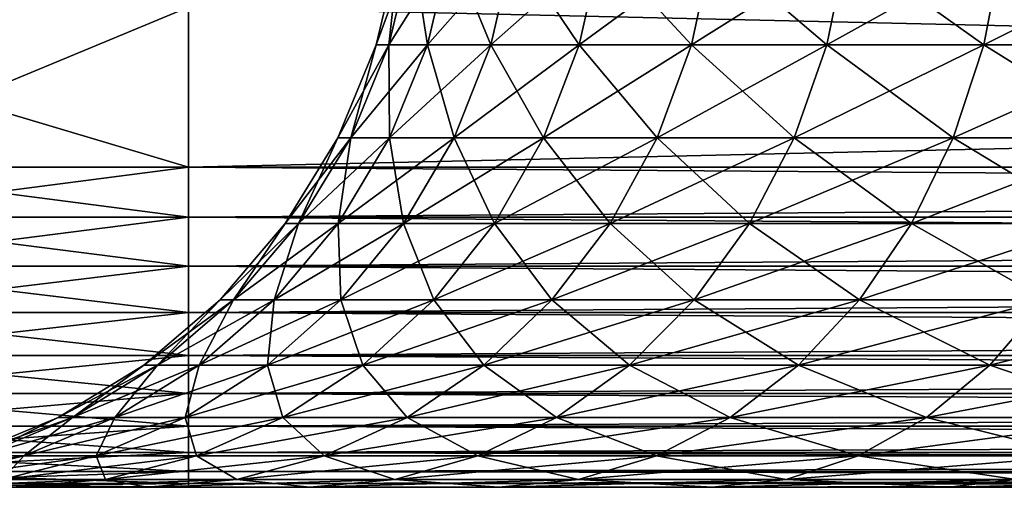
# Model space of a CAD drawing. Extents: x 0 to 500, y 0 to 1196.
# Drawn here: x 14 to 18, y 0 to 1 of the extents above; entities that cross this region are included whole.
import ezdxf

# ---------------------------------------------------------------- set-up
doc = ezdxf.new("R2010")
doc.units = 0
doc.header["$MEASUREMENT"] = 0

msp = doc.modelspace()

# ---------------------------------------------------------------- linework, layer by layer
for points in [[(15.659883, 1.687139, 45), (15.626773, 1.381963, 45.868561), (15.586615, 1.381963, 45)], [(15.659883, 1.687139, 45), (15.586615, 1.381963, 45), (15.699729, 1.687139, 44.138203)], [(15.699729, 1.687139, 44.138203), (15.586615, 1.381963, 45), (15.626773, 1.381963, 44.131443)], [(15.699729, 1.687139, 45.861801), (15.746891, 1.381963, 46.729706), (15.626773, 1.381963, 45.868561)], [(15.699729, 1.687139, 45.861801), (15.626773, 1.381963, 45.868561), (15.659883, 1.687139, 45)], [(15.699729, 1.687139, 44.138203), (15.626773, 1.381963, 44.131443), (15.818909, 1.687139, 43.28376)], [(15.746891, 1.381963, 43.270298), (15.818909, 1.687139, 43.28376), (15.626773, 1.381963, 44.131443)], [(15.818909, 1.687139, 46.716244), (15.746891, 1.381963, 46.729706), (15.699729, 1.687139, 45.861801)], [(16.016439, 1.687139, 42.443958), (15.818909, 1.687139, 43.28376), (15.746891, 1.381963, 43.270298)], [(15.945971, 1.381963, 47.576096), (15.746891, 1.381963, 46.729706), (15.818909, 1.687139, 46.716244)], [(15.746891, 1.381963, 43.270298), (15.945971, 1.381963, 42.423908), (16.016439, 1.687139, 42.443958)], [(15.945971, 1.381963, 47.576096), (15.818909, 1.687139, 46.716244), (16.016439, 1.687139, 47.556046)], [(16.222282, 1.381963, 48.400509), (15.945971, 1.381963, 47.576096), (16.016439, 1.687139, 47.556046)], [(15.945971, 1.381963, 42.423908), (16.222282, 1.381963, 41.599495), (16.290606, 1.687139, 41.625961)], [(16.016439, 1.687139, 42.443958), (15.945971, 1.381963, 42.423908), (16.290606, 1.687139, 41.625961)], [(16.016439, 1.687139, 47.556046), (16.290606, 1.687139, 48.374043), (16.222282, 1.381963, 48.400509)], [(16.290606, 1.687139, 41.625961), (16.222282, 1.381963, 41.599495), (16.639069, 1.687139, 40.83675)], [(16.222282, 1.381963, 41.599495), (16.573488, 1.381963, 40.804096), (16.639069, 1.687139, 40.83675)], [(16.222282, 1.381963, 48.400509), (16.290606, 1.687139, 48.374043), (16.573488, 1.381963, 49.195908)], [(16.290606, 1.687139, 48.374043), (16.639069, 1.687139, 49.163254), (16.573488, 1.381963, 49.195908)], [(16.639069, 1.687139, 40.83675), (16.573488, 1.381963, 40.804096), (17.058865, 1.687139, 40.083061)], [(16.573488, 1.381963, 49.195908), (16.639069, 1.687139, 49.163254), (16.996578, 1.381963, 49.955509)], [(16.996578, 1.381963, 40.044495), (17.058865, 1.687139, 40.083061), (16.573488, 1.381963, 40.804096)], [(17.058865, 1.687139, 49.916943), (16.996578, 1.381963, 49.955509), (16.639069, 1.687139, 49.163254)], [(17.546431, 1.687139, 39.371319), (16.996578, 1.381963, 40.044495), (17.487959, 1.381963, 39.327168)], [(17.487959, 1.381963, 50.672836), (16.996578, 1.381963, 49.955509), (17.058865, 1.687139, 49.916943)], [(17.546431, 1.687139, 39.371319), (17.058865, 1.687139, 40.083061), (16.996578, 1.381963, 40.044495)], [(17.546431, 1.687139, 50.628685), (17.487959, 1.381963, 50.672836), (17.058865, 1.687139, 49.916943)], [(18.043428, 1.381963, 51.341763), (17.487959, 1.381963, 50.672836), (17.546431, 1.687139, 50.628685)], [(17.487959, 1.381963, 39.327168), (18.043428, 1.381963, 38.658241), (18.097565, 1.687139, 38.707603)], [(17.487959, 1.381963, 39.327168), (18.097565, 1.687139, 38.707603), (17.546431, 1.687139, 39.371319)], [(17.546431, 1.687139, 50.628685), (18.097565, 1.687139, 51.2924), (18.043428, 1.381963, 51.341763)], [(15.000001, 1.50001, 30.000002), (15.000001, 0.999987, 30.000002), (13.320536, 1.50001, 30.094318)], [(13.320536, 1.50001, 30.094318), (15.000001, 0.999987, 30.000002), (13.793007, 0.999987, 30.048643)], [(13.793007, 0.999987, 59.951363), (15.000001, 1.50001, 60.000004), (13.320536, 1.50001, 59.905685)], [(15.000001, 0.999987, 60.000004), (15.000001, 1.50001, 60.000004), (13.793007, 0.999987, 59.951363)], [(15.000001, 0.999987, 30.000002), (15.000001, 1.50001, 30.000002), (37, 0.999987, 30.000002)], [(37, 0.999987, 30.000002), (15.000001, 1.50001, 30.000002), (37, 1.50001, 30.000002)], [(37, 0.999987, 60.000004), (37, 1.50001, 60.000004), (15.000001, 0.999987, 60.000004)], [(15.000001, 0.999987, 60.000004), (37, 1.50001, 60.000004), (15.000001, 1.50001, 60.000004)], [(15.586615, 1.381963, 45), (15.507192, 1.092017, 45.879639), (15.466511, 1.092017, 45)], [(15.586615, 1.381963, 45), (15.466511, 1.092017, 45), (15.626773, 1.381963, 44.131443)], [(15.507192, 1.092017, 44.120365), (15.626773, 1.381963, 44.131443), (15.466511, 1.092017, 45)], [(15.626773, 1.381963, 45.868561), (15.628844, 1.092017, 46.751774), (15.507192, 1.092017, 45.879639)], [(15.626773, 1.381963, 45.868561), (15.507192, 1.092017, 45.879639), (15.586615, 1.381963, 45)], [(15.746891, 1.381963, 43.270298), (15.626773, 1.381963, 44.131443), (15.507192, 1.092017, 44.120365)], [(15.507192, 1.092017, 44.120365), (15.628844, 1.092017, 43.24823), (15.746891, 1.381963, 43.270298)], [(15.746891, 1.381963, 46.729706), (15.628844, 1.092017, 46.751774), (15.626773, 1.381963, 45.868561)], [(15.628844, 1.092017, 43.24823), (15.830458, 1.092017, 42.391041), (15.945971, 1.381963, 42.423908)], [(15.830458, 1.092017, 47.608963), (15.628844, 1.092017, 46.751774), (15.746891, 1.381963, 46.729706)], [(15.746891, 1.381963, 43.270298), (15.628844, 1.092017, 43.24823), (15.945971, 1.381963, 42.423908)], [(15.830458, 1.092017, 47.608963), (15.746891, 1.381963, 46.729706), (15.945971, 1.381963, 47.576096)], [(16.110287, 1.092017, 48.443893), (15.830458, 1.092017, 47.608963), (15.945971, 1.381963, 47.576096)], [(15.945971, 1.381963, 42.423908), (15.830458, 1.092017, 42.391041), (16.222282, 1.381963, 41.599495)], [(15.830458, 1.092017, 42.391041), (16.110287, 1.092017, 41.55611), (16.222282, 1.381963, 41.599495)], [(16.222282, 1.381963, 48.400509), (16.110287, 1.092017, 48.443893), (15.945971, 1.381963, 47.576096)], [(16.465977, 1.092017, 49.249443), (16.110287, 1.092017, 48.443893), (16.222282, 1.381963, 48.400509)], [(16.222282, 1.381963, 41.599495), (16.110287, 1.092017, 41.55611), (16.573488, 1.381963, 40.804096)], [(16.465977, 1.092017, 40.750561), (16.573488, 1.381963, 40.804096), (16.110287, 1.092017, 41.55611)], [(16.222282, 1.381963, 48.400509), (16.573488, 1.381963, 49.195908), (16.465977, 1.092017, 49.249443)], [(16.996578, 1.381963, 40.044495), (16.465977, 1.092017, 40.750561), (16.894474, 1.092017, 39.98127)], [(16.465977, 1.092017, 49.249443), (16.573488, 1.381963, 49.195908), (16.894474, 1.092017, 50.018734)], [(16.996578, 1.381963, 40.044495), (16.573488, 1.381963, 40.804096), (16.465977, 1.092017, 40.750561)], [(16.573488, 1.381963, 49.195908), (16.996578, 1.381963, 49.955509), (16.894474, 1.092017, 50.018734)], [(17.487959, 1.381963, 39.327168), (16.996578, 1.381963, 40.044495), (16.894474, 1.092017, 39.98127)], [(17.487959, 1.381963, 39.327168), (16.894474, 1.092017, 39.98127), (17.392115, 1.092017, 39.254791)], [(16.894474, 1.092017, 50.018734), (16.996578, 1.381963, 49.955509), (17.392115, 1.092017, 50.745213)], [(17.487959, 1.381963, 50.672836), (17.392115, 1.092017, 50.745213), (16.996578, 1.381963, 49.955509)], [(17.954678, 1.092017, 51.422672), (17.392115, 1.092017, 50.745213), (17.487959, 1.381963, 50.672836)], [(17.392115, 1.092017, 39.254791), (17.954678, 1.092017, 38.577332), (18.043428, 1.381963, 38.658241)], [(17.392115, 1.092017, 39.254791), (18.043428, 1.381963, 38.658241), (17.487959, 1.381963, 39.327168)], [(18.043428, 1.381963, 51.341763), (17.954678, 1.092017, 51.422672), (17.487959, 1.381963, 50.672836)], [(15.507192, 1.092017, 44.120365), (15.466511, 1.092017, 45), (15.302539, 0.824422, 45)], [(15.302539, 0.824422, 45), (15.466511, 1.092017, 45), (15.343904, 0.824422, 45.894772)], [(15.302539, 0.824422, 45), (15.343904, 0.824422, 44.105232), (15.507192, 1.092017, 44.120365)], [(15.507192, 1.092017, 45.879639), (15.467659, 0.824422, 46.781906), (15.343904, 0.824422, 45.894772)], [(15.507192, 1.092017, 45.879639), (15.343904, 0.824422, 45.894772), (15.466511, 1.092017, 45)], [(15.343904, 0.824422, 44.105232), (15.467659, 0.824422, 43.218098), (15.628844, 1.092017, 43.24823)], [(15.507192, 1.092017, 44.120365), (15.343904, 0.824422, 44.105232), (15.628844, 1.092017, 43.24823)], [(15.628844, 1.092017, 46.751774), (15.467659, 0.824422, 46.781906), (15.507192, 1.092017, 45.879639)], [(15.628844, 1.092017, 43.24823), (15.467659, 0.824422, 43.218098), (15.830458, 1.092017, 42.391041)], [(15.467659, 0.824422, 43.218098), (15.672729, 0.824422, 42.346165), (15.830458, 1.092017, 42.391041)], [(15.672729, 0.824422, 47.653839), (15.467659, 0.824422, 46.781906), (15.628844, 1.092017, 46.751774)], [(15.672729, 0.824422, 47.653839), (15.628844, 1.092017, 46.751774), (15.830458, 1.092017, 47.608963)], [(15.957385, 0.824422, 48.503132), (15.672729, 0.824422, 47.653839), (15.830458, 1.092017, 47.608963)], [(15.830458, 1.092017, 42.391041), (15.672729, 0.824422, 42.346165), (16.110287, 1.092017, 41.55611)], [(15.957385, 0.824422, 41.496872), (16.110287, 1.092017, 41.55611), (15.672729, 0.824422, 42.346165)], [(16.110287, 1.092017, 48.443893), (15.957385, 0.824422, 48.503132), (15.830458, 1.092017, 47.608963)], [(16.465977, 1.092017, 40.750561), (15.957385, 0.824422, 41.496872), (16.319185, 0.824422, 40.677467)], [(16.319185, 0.824422, 49.322533), (15.957385, 0.824422, 48.503132), (16.110287, 1.092017, 48.443893)], [(16.465977, 1.092017, 40.750561), (16.110287, 1.092017, 41.55611), (15.957385, 0.824422, 41.496872)], [(16.465977, 1.092017, 49.249443), (16.319185, 0.824422, 49.322533), (16.110287, 1.092017, 48.443893)], [(16.894474, 1.092017, 39.98127), (16.465977, 1.092017, 40.750561), (16.319185, 0.824422, 40.677467)], [(16.894474, 1.092017, 39.98127), (16.319185, 0.824422, 40.677467), (16.755045, 0.824422, 39.894943)], [(16.755045, 0.824422, 50.105061), (16.319185, 0.824422, 49.322533), (16.465977, 1.092017, 49.249443)], [(16.465977, 1.092017, 49.249443), (16.894474, 1.092017, 50.018734), (16.755045, 0.824422, 50.105061)], [(17.392115, 1.092017, 39.254791), (16.894474, 1.092017, 39.98127), (16.755045, 0.824422, 39.894943)], [(17.392115, 1.092017, 39.254791), (16.755045, 0.824422, 39.894943), (17.261251, 0.824422, 39.155972)], [(16.755045, 0.824422, 50.105061), (16.894474, 1.092017, 50.018734), (17.261251, 0.824422, 50.844032)], [(16.894474, 1.092017, 50.018734), (17.392115, 1.092017, 50.745213), (17.261251, 0.824422, 50.844032)], [(17.261251, 0.824422, 50.844032), (17.392115, 1.092017, 50.745213), (17.833487, 0.824422, 51.533142)], [(17.261251, 0.824422, 39.155972), (17.833487, 0.824422, 38.466858), (17.954678, 1.092017, 38.577332)], [(17.261251, 0.824422, 39.155972), (17.954678, 1.092017, 38.577332), (17.392115, 1.092017, 39.254791)], [(17.954678, 1.092017, 51.422672), (17.833487, 0.824422, 51.533142), (17.392115, 1.092017, 50.745213)], [(15.000001, 0.999987, 60.000004), (13.793007, 0.999987, 59.951363), (13.79399, 0.843555, 59.939091)], [(15.000001, 0.999987, 30.000002), (15.000001, 0.843555, 30.012314), (13.793007, 0.999987, 30.048643)], [(13.793007, 0.999987, 30.048643), (15.000001, 0.843555, 30.012314), (13.79399, 0.843555, 30.060913)], [(13.79399, 0.843555, 59.939091), (15.000001, 0.843555, 59.98769), (15.000001, 0.999987, 60.000004)], [(15.000001, 0.843555, 59.98769), (37, 0.843555, 59.98769), (37, 0.999987, 60.000004)], [(15.000001, 0.843555, 59.98769), (37, 0.999987, 60.000004), (15.000001, 0.999987, 60.000004)], [(37, 0.843555, 30.012314), (15.000001, 0.843555, 30.012314), (15.000001, 0.999987, 30.000002)], [(37, 0.843555, 30.012314), (15.000001, 0.999987, 30.000002), (37, 0.999987, 30.000002)], [(15.000001, 0.843555, 30.012314), (15.000001, 0.690997, 30.048944), (13.79399, 0.843555, 30.060913)], [(13.79399, 0.843555, 30.060913), (15.000001, 0.690997, 30.048944), (13.796941, 0.690997, 30.097427)], [(13.79399, 0.843555, 59.939091), (13.796941, 0.690997, 59.90258), (15.000001, 0.843555, 59.98769)], [(15.000001, 0.843555, 59.98769), (13.796941, 0.690997, 59.90258), (15.000001, 0.690997, 59.951061)], [(15.000001, 0.690997, 59.951061), (37, 0.690997, 59.951061), (37, 0.843555, 59.98769)], [(15.000001, 0.690997, 59.951061), (37, 0.843555, 59.98769), (15.000001, 0.843555, 59.98769)], [(37, 0.690997, 30.048944), (15.000001, 0.690997, 30.048944), (15.000001, 0.843555, 30.012314)], [(37, 0.690997, 30.048944), (15.000001, 0.843555, 30.012314), (37, 0.843555, 30.012314)], [(15.098721, 0.585794, 45), (15.140951, 0.585794, 44.086426), (15.343904, 0.824422, 44.105232)], [(15.140951, 0.585794, 45.913578), (15.098721, 0.585794, 45), (15.302539, 0.824422, 45)], [(15.302539, 0.824422, 45), (15.098721, 0.585794, 45), (15.343904, 0.824422, 44.105232)], [(15.302539, 0.824422, 45), (15.343904, 0.824422, 45.894772), (15.140951, 0.585794, 45.913578)], [(15.140951, 0.585794, 45.913578), (15.343904, 0.824422, 45.894772), (15.267313, 0.585794, 46.819359)], [(15.343904, 0.824422, 44.105232), (15.140951, 0.585794, 44.086426), (15.467659, 0.824422, 43.218098)], [(15.140951, 0.585794, 44.086426), (15.267313, 0.585794, 43.180645), (15.467659, 0.824422, 43.218098)], [(15.343904, 0.824422, 45.894772), (15.467659, 0.824422, 46.781906), (15.267313, 0.585794, 46.819359)], [(15.467659, 0.824422, 43.218098), (15.267313, 0.585794, 43.180645), (15.672729, 0.824422, 42.346165)], [(15.476688, 0.585794, 47.709618), (15.267313, 0.585794, 46.819359), (15.467659, 0.824422, 46.781906)], [(15.476688, 0.585794, 42.290386), (15.672729, 0.824422, 42.346165), (15.267313, 0.585794, 43.180645)], [(15.476688, 0.585794, 47.709618), (15.467659, 0.824422, 46.781906), (15.672729, 0.824422, 47.653839)], [(15.767336, 0.585794, 48.576756), (15.476688, 0.585794, 47.709618), (15.672729, 0.824422, 47.653839)], [(15.957385, 0.824422, 41.496872), (15.476688, 0.585794, 42.290386), (15.767336, 0.585794, 41.423244)], [(15.957385, 0.824422, 41.496872), (15.672729, 0.824422, 42.346165), (15.476688, 0.585794, 42.290386)], [(15.957385, 0.824422, 48.503132), (15.767336, 0.585794, 48.576756), (15.672729, 0.824422, 47.653839)], [(16.136736, 0.585794, 49.413383), (15.767336, 0.585794, 48.576756), (15.957385, 0.824422, 48.503132)], [(16.319185, 0.824422, 40.677467), (15.957385, 0.824422, 41.496872), (15.767336, 0.585794, 41.423244)], [(16.319185, 0.824422, 40.677467), (15.767336, 0.585794, 41.423244), (16.136736, 0.585794, 40.58662)], [(16.319185, 0.824422, 49.322533), (16.136736, 0.585794, 49.413383), (15.957385, 0.824422, 48.503132)], [(16.581758, 0.585794, 50.212357), (16.136736, 0.585794, 49.413383), (16.319185, 0.824422, 49.322533)], [(16.755045, 0.824422, 39.894943), (16.319185, 0.824422, 40.677467), (16.136736, 0.585794, 40.58662)], [(16.755045, 0.824422, 39.894943), (16.136736, 0.585794, 40.58662), (16.581758, 0.585794, 39.787647)], [(16.755045, 0.824422, 50.105061), (16.581758, 0.585794, 50.212357), (16.319185, 0.824422, 49.322533)], [(17.098606, 0.585794, 50.966858), (16.581758, 0.585794, 50.212357), (16.755045, 0.824422, 50.105061)], [(17.261251, 0.824422, 39.155972), (16.755045, 0.824422, 39.894943), (16.581758, 0.585794, 39.787647)], [(17.261251, 0.824422, 39.155972), (16.581758, 0.585794, 39.787647), (17.098606, 0.585794, 39.033146)], [(16.755045, 0.824422, 50.105061), (17.261251, 0.824422, 50.844032), (17.098606, 0.585794, 50.966858)], [(17.098606, 0.585794, 50.966858), (17.261251, 0.824422, 50.844032), (17.682865, 0.585794, 51.670456)], [(17.098606, 0.585794, 39.033146), (17.682865, 0.585794, 38.329548), (17.833487, 0.824422, 38.466858)], [(17.098606, 0.585794, 39.033146), (17.833487, 0.824422, 38.466858), (17.261251, 0.824422, 39.155972)], [(17.261251, 0.824422, 50.844032), (17.833487, 0.824422, 51.533142), (17.682865, 0.585794, 51.670456)], [(15.000001, 0.690997, 30.048944), (15.000001, 0.546008, 30.108995), (13.796941, 0.690997, 30.097427)], [(13.796941, 0.690997, 30.097427), (15.000001, 0.546008, 30.108995), (13.801768, 0.546008, 30.157284)], [(13.796941, 0.690997, 59.90258), (13.801768, 0.546008, 59.84272), (15.000001, 0.690997, 59.951061)], [(15.000001, 0.690997, 59.951061), (13.801768, 0.546008, 59.84272), (15.000001, 0.546008, 59.891006)], [(15.000001, 0.546008, 59.891006), (37, 0.546008, 59.891006), (37, 0.690997, 59.951061)], [(15.000001, 0.546008, 59.891006), (37, 0.690997, 59.951061), (15.000001, 0.690997, 59.951061)], [(37, 0.546008, 30.108995), (15.000001, 0.546008, 30.108995), (15.000001, 0.690997, 30.048944)], [(37, 0.546008, 30.108995), (15.000001, 0.690997, 30.048944), (37, 0.690997, 30.048944)], [(14.903322, 0.381976, 45.935596), (14.860079, 0.381976, 45), (15.098721, 0.585794, 45)], [(15.098721, 0.585794, 45), (14.860079, 0.381976, 45), (15.140951, 0.585794, 44.086426)], [(14.860079, 0.381976, 45), (14.903322, 0.381976, 44.064407), (15.140951, 0.585794, 44.086426)], [(15.140951, 0.585794, 44.086426), (14.903322, 0.381976, 44.064407), (15.267313, 0.585794, 43.180645)], [(15.032723, 0.381976, 46.863209), (14.903322, 0.381976, 45.935596), (15.140951, 0.585794, 45.913578)], [(15.140951, 0.585794, 45.913578), (14.903322, 0.381976, 45.935596), (15.098721, 0.585794, 45)], [(15.032723, 0.381976, 43.136795), (15.267313, 0.585794, 43.180645), (14.903322, 0.381976, 44.064407)], [(15.476688, 0.585794, 42.290386), (15.032723, 0.381976, 43.136795), (15.247166, 0.381976, 42.225079)], [(15.140951, 0.585794, 45.913578), (15.267313, 0.585794, 46.819359), (15.032723, 0.381976, 46.863209)], [(15.247166, 0.381976, 47.774925), (15.032723, 0.381976, 46.863209), (15.267313, 0.585794, 46.819359)], [(15.476688, 0.585794, 42.290386), (15.267313, 0.585794, 43.180645), (15.032723, 0.381976, 43.136795)], [(15.544802, 0.381976, 48.662968), (15.247166, 0.381976, 47.774925), (15.476688, 0.585794, 47.709618)], [(15.767336, 0.585794, 41.423244), (15.476688, 0.585794, 42.290386), (15.247166, 0.381976, 42.225079)], [(15.767336, 0.585794, 41.423244), (15.247166, 0.381976, 42.225079), (15.544802, 0.381976, 41.337036)], [(15.247166, 0.381976, 47.774925), (15.267313, 0.585794, 46.819359), (15.476688, 0.585794, 47.709618)], [(15.767336, 0.585794, 48.576756), (15.544802, 0.381976, 48.662968), (15.476688, 0.585794, 47.709618)], [(15.923113, 0.381976, 49.51976), (15.544802, 0.381976, 48.662968), (15.767336, 0.585794, 48.576756)], [(16.136736, 0.585794, 40.58662), (15.767336, 0.585794, 41.423244), (15.544802, 0.381976, 41.337036)], [(16.136736, 0.585794, 40.58662), (15.544802, 0.381976, 41.337036), (15.923113, 0.381976, 40.480244)], [(16.136736, 0.585794, 49.413383), (15.923113, 0.381976, 49.51976), (15.767336, 0.585794, 48.576756)], [(16.378864, 0.381976, 50.337986), (15.923113, 0.381976, 49.51976), (16.136736, 0.585794, 49.413383)], [(16.581758, 0.585794, 39.787647), (16.136736, 0.585794, 40.58662), (15.923113, 0.381976, 40.480244)], [(16.581758, 0.585794, 39.787647), (15.923113, 0.381976, 40.480244), (16.378864, 0.381976, 39.662018)], [(16.581758, 0.585794, 50.212357), (16.378864, 0.381976, 50.337986), (16.136736, 0.585794, 49.413383)], [(16.908169, 0.381976, 51.110672), (16.378864, 0.381976, 50.337986), (16.581758, 0.585794, 50.212357)], [(17.098606, 0.585794, 39.033146), (16.581758, 0.585794, 39.787647), (16.378864, 0.381976, 39.662018)], [(17.098606, 0.585794, 39.033146), (16.378864, 0.381976, 39.662018), (16.908169, 0.381976, 38.889328)], [(17.098606, 0.585794, 50.966858), (16.908169, 0.381976, 51.110672), (16.581758, 0.585794, 50.212357)], [(17.50651, 0.381976, 51.831226), (16.908169, 0.381976, 51.110672), (17.098606, 0.585794, 50.966858)], [(16.908169, 0.381976, 38.889328), (17.50651, 0.381976, 38.168777), (17.682865, 0.585794, 38.329548)], [(16.908169, 0.381976, 38.889328), (17.682865, 0.585794, 38.329548), (17.098606, 0.585794, 39.033146)], [(17.098606, 0.585794, 50.966858), (17.682865, 0.585794, 51.670456), (17.50651, 0.381976, 51.831226)], [(17.50651, 0.381976, 51.831226), (17.682865, 0.585794, 51.670456), (18.168777, 0.381976, 52.4935)], [(17.50651, 0.381976, 38.168777), (18.168777, 0.381976, 37.5065), (18.329546, 0.585794, 37.682861)], [(17.50651, 0.381976, 38.168777), (18.329546, 0.585794, 37.682861), (17.682865, 0.585794, 38.329548)], [(15.000001, 0.546008, 30.108995), (15.000001, 0.412226, 30.190985), (13.801768, 0.546008, 30.157284)], [(13.801768, 0.546008, 30.157284), (15.000001, 0.412226, 30.190985), (13.80837, 0.412226, 30.239004)], [(13.801768, 0.546008, 59.84272), (13.80837, 0.412226, 59.760998), (15.000001, 0.546008, 59.891006)], [(15.000001, 0.546008, 59.891006), (13.80837, 0.412226, 59.760998), (15.000001, 0.412226, 59.809017)], [(15.000001, 0.412226, 59.809017), (37, 0.412226, 59.809017), (37, 0.546008, 59.891006)], [(15.000001, 0.412226, 59.809017), (37, 0.546008, 59.891006), (15.000001, 0.546008, 59.891006)], [(37, 0.412226, 30.190985), (15.000001, 0.412226, 30.190985), (15.000001, 0.546008, 30.108995)], [(37, 0.412226, 30.190985), (15.000001, 0.546008, 30.108995), (37, 0.546008, 30.108995)], [(15.000001, 0.412226, 30.190985), (15.000001, 0.292897, 30.292894), (13.80837, 0.412226, 30.239004)], [(13.80837, 0.412226, 30.239004), (15.000001, 0.292897, 30.292894), (13.81658, 0.292897, 30.340586)], [(13.80837, 0.412226, 59.760998), (13.81658, 0.292897, 59.659416), (15.000001, 0.412226, 59.809017)], [(15.000001, 0.412226, 59.809017), (13.81658, 0.292897, 59.659416), (15.000001, 0.292897, 59.707108)], [(15.000001, 0.292897, 59.707108), (37, 0.292897, 59.707108), (37, 0.412226, 59.809017)], [(15.000001, 0.292897, 59.707108), (37, 0.412226, 59.809017), (15.000001, 0.412226, 59.809017)], [(37, 0.292897, 30.292894), (15.000001, 0.292897, 30.292894), (15.000001, 0.412226, 30.190985)], [(37, 0.292897, 30.292894), (15.000001, 0.412226, 30.190985), (37, 0.412226, 30.190985)], [(14.636874, 0.217974, 45.960285), (14.592484, 0.217974, 45), (14.860079, 0.381976, 45)], [(14.860079, 0.381976, 45), (14.592484, 0.217974, 45), (14.903322, 0.381976, 44.064407)], [(14.636874, 0.217974, 44.039719), (14.903322, 0.381976, 44.064407), (14.592484, 0.217974, 45)], [(15.032723, 0.381976, 43.136795), (14.636874, 0.217974, 44.039719), (14.769689, 0.217974, 43.087624)], [(14.769689, 0.217974, 46.91238), (14.636874, 0.217974, 45.960285), (14.903322, 0.381976, 45.935596)], [(14.903322, 0.381976, 45.935596), (14.636874, 0.217974, 45.960285), (14.860079, 0.381976, 45)], [(15.032723, 0.381976, 43.136795), (14.903322, 0.381976, 44.064407), (14.636874, 0.217974, 44.039719)], [(15.247166, 0.381976, 42.225079), (15.032723, 0.381976, 43.136795), (14.769689, 0.217974, 43.087624)], [(15.247166, 0.381976, 42.225079), (14.769689, 0.217974, 43.087624), (14.989779, 0.217974, 42.151848)], [(14.989779, 0.217974, 47.848152), (14.769689, 0.217974, 46.91238), (15.032723, 0.381976, 46.863209)], [(15.032723, 0.381976, 46.863209), (14.769689, 0.217974, 46.91238), (14.903322, 0.381976, 45.935596)], [(15.295282, 0.217974, 48.759632), (14.989779, 0.217974, 47.848152), (15.247166, 0.381976, 47.774925)], [(15.544802, 0.381976, 41.337036), (15.247166, 0.381976, 42.225079), (14.989779, 0.217974, 42.151848)], [(15.544802, 0.381976, 41.337036), (14.989779, 0.217974, 42.151848), (15.295282, 0.217974, 41.240372)], [(14.989779, 0.217974, 47.848152), (15.032723, 0.381976, 46.863209), (15.247166, 0.381976, 47.774925)], [(15.544802, 0.381976, 48.662968), (15.295282, 0.217974, 48.759632), (15.247166, 0.381976, 47.774925)], [(15.683577, 0.217974, 49.63903), (15.295282, 0.217974, 48.759632), (15.544802, 0.381976, 48.662968)], [(15.923113, 0.381976, 40.480244), (15.544802, 0.381976, 41.337036), (15.295282, 0.217974, 41.240372)], [(15.923113, 0.381976, 40.480244), (15.295282, 0.217974, 41.240372), (15.683577, 0.217974, 40.360973)], [(15.923113, 0.381976, 49.51976), (15.683577, 0.217974, 49.63903), (15.544802, 0.381976, 48.662968)], [(16.151354, 0.217974, 50.478855), (15.683577, 0.217974, 49.63903), (15.923113, 0.381976, 49.51976)], [(16.378864, 0.381976, 39.662018), (15.923113, 0.381976, 40.480244), (15.683577, 0.217974, 40.360973)], [(16.378864, 0.381976, 39.662018), (15.683577, 0.217974, 40.360973), (16.151354, 0.217974, 39.521149)], [(16.378864, 0.381976, 50.337986), (16.151354, 0.217974, 50.478855), (15.923113, 0.381976, 49.51976)], [(16.69462, 0.217974, 51.271935), (16.151354, 0.217974, 50.478855), (16.378864, 0.381976, 50.337986)], [(16.908169, 0.381976, 38.889328), (16.378864, 0.381976, 39.662018), (16.151354, 0.217974, 39.521149)], [(16.908169, 0.381976, 38.889328), (16.151354, 0.217974, 39.521149), (16.69462, 0.217974, 38.728069)], [(16.908169, 0.381976, 51.110672), (16.69462, 0.217974, 51.271935), (16.378864, 0.381976, 50.337986)], [(17.308756, 0.217974, 52.011501), (16.69462, 0.217974, 51.271935), (16.908169, 0.381976, 51.110672)], [(16.69462, 0.217974, 38.728069), (17.308756, 0.217974, 37.988503), (17.50651, 0.381976, 38.168777)], [(16.69462, 0.217974, 38.728069), (17.50651, 0.381976, 38.168777), (16.908169, 0.381976, 38.889328)], [(17.50651, 0.381976, 51.831226), (17.308756, 0.217974, 52.011501), (16.908169, 0.381976, 51.110672)], [(17.988503, 0.217974, 52.69125), (17.308756, 0.217974, 52.011501), (17.50651, 0.381976, 51.831226)], [(17.308756, 0.217974, 37.988503), (17.988503, 0.217974, 37.308754), (18.168777, 0.381976, 37.5065)], [(17.308756, 0.217974, 37.988503), (18.168777, 0.381976, 37.5065), (17.50651, 0.381976, 38.168777)], [(17.50651, 0.381976, 51.831226), (18.168777, 0.381976, 52.4935), (17.988503, 0.217974, 52.69125)], [(15.000001, 0.292897, 30.292894), (15.000001, 0.190973, 30.412216), (13.81658, 0.292897, 30.340586)], [(13.81658, 0.292897, 30.340586), (15.000001, 0.190973, 30.412216), (13.826177, 0.190973, 30.45952)], [(13.81658, 0.292897, 59.659416), (13.826177, 0.190973, 59.540485), (15.000001, 0.292897, 59.707108)], [(15.000001, 0.292897, 59.707108), (13.826177, 0.190973, 59.540485), (15.000001, 0.190973, 59.587788)], [(15.000001, 0.190973, 59.587788), (37, 0.190973, 59.587788), (37, 0.292897, 59.707108)], [(15.000001, 0.190973, 59.587788), (37, 0.292897, 59.707108), (15.000001, 0.292897, 59.707108)], [(37, 0.190973, 30.412216), (15.000001, 0.190973, 30.412216), (15.000001, 0.292897, 30.292894)], [(37, 0.190973, 30.412216), (15.000001, 0.292897, 30.292894), (37, 0.292897, 30.292894)], [(14.636874, 0.217974, 44.039719), (14.302537, 0.097901, 45), (14.348165, 0.097901, 44.012962)], [(14.636874, 0.217974, 44.039719), (14.592484, 0.217974, 45), (14.302537, 0.097901, 45)], [(14.302537, 0.097901, 45), (14.592484, 0.217974, 45), (14.348165, 0.097901, 45.987041)], [(14.769689, 0.217974, 43.087624), (14.636874, 0.217974, 44.039719), (14.348165, 0.097901, 44.012962)], [(14.769689, 0.217974, 43.087624), (14.348165, 0.097901, 44.012962), (14.484689, 0.097901, 43.034348)], [(14.484689, 0.097901, 46.965656), (14.348165, 0.097901, 45.987041), (14.636874, 0.217974, 45.960285)], [(14.636874, 0.217974, 45.960285), (14.348165, 0.097901, 45.987041), (14.592484, 0.217974, 45)], [(14.989779, 0.217974, 42.151848), (14.769689, 0.217974, 43.087624), (14.484689, 0.097901, 43.034348)], [(14.989779, 0.217974, 42.151848), (14.484689, 0.097901, 43.034348), (14.710903, 0.097901, 42.072502)], [(14.710903, 0.097901, 47.927502), (14.484689, 0.097901, 46.965656), (14.769689, 0.217974, 46.91238)], [(14.769689, 0.217974, 46.91238), (14.484689, 0.097901, 46.965656), (14.636874, 0.217974, 45.960285)], [(15.295282, 0.217974, 41.240372), (14.989779, 0.217974, 42.151848), (14.710903, 0.097901, 42.072502)], [(15.295282, 0.217974, 41.240372), (14.710903, 0.097901, 42.072502), (15.024916, 0.097901, 41.135632)], [(15.024916, 0.097901, 48.864372), (14.710903, 0.097901, 47.927502), (14.989779, 0.217974, 47.848152)], [(14.989779, 0.217974, 47.848152), (14.710903, 0.097901, 47.927502), (14.769689, 0.217974, 46.91238)], [(15.295282, 0.217974, 48.759632), (15.024916, 0.097901, 48.864372), (14.989779, 0.217974, 47.848152)], [(15.424028, 0.097901, 49.768272), (15.024916, 0.097901, 48.864372), (15.295282, 0.217974, 48.759632)], [(15.683577, 0.217974, 40.360973), (15.295282, 0.217974, 41.240372), (15.024916, 0.097901, 41.135632)], [(15.683577, 0.217974, 40.360973), (15.024916, 0.097901, 41.135632), (15.424028, 0.097901, 40.231731)], [(15.683577, 0.217974, 49.63903), (15.424028, 0.097901, 49.768272), (15.295282, 0.217974, 48.759632)], [(15.904829, 0.097901, 50.631493), (15.424028, 0.097901, 49.768272), (15.683577, 0.217974, 49.63903)], [(16.151354, 0.217974, 39.521149), (15.683577, 0.217974, 40.360973), (15.424028, 0.097901, 40.231731)], [(16.151354, 0.217974, 39.521149), (15.424028, 0.097901, 40.231731), (15.904829, 0.097901, 39.368511)], [(16.151354, 0.217974, 50.478855), (15.904829, 0.097901, 50.631493), (15.683577, 0.217974, 49.63903)], [(16.463236, 0.097901, 51.446667), (15.904829, 0.097901, 50.631493), (16.151354, 0.217974, 50.478855)], [(16.69462, 0.217974, 38.728069), (16.151354, 0.217974, 39.521149), (15.904829, 0.097901, 39.368511)], [(16.69462, 0.217974, 38.728069), (15.904829, 0.097901, 39.368511), (16.463236, 0.097901, 38.553337)], [(16.69462, 0.217974, 51.271935), (16.463236, 0.097901, 51.446667), (16.151354, 0.217974, 50.478855)], [(17.094479, 0.097901, 52.206837), (16.463236, 0.097901, 51.446667), (16.69462, 0.217974, 51.271935)], [(16.463236, 0.097901, 38.553337), (17.094479, 0.097901, 37.793167), (17.308756, 0.217974, 37.988503)], [(16.463236, 0.097901, 38.553337), (17.308756, 0.217974, 37.988503), (16.69462, 0.217974, 38.728069)], [(17.308756, 0.217974, 52.011501), (17.094479, 0.097901, 52.206837), (16.69462, 0.217974, 51.271935)], [(17.793163, 0.097901, 52.905521), (17.094479, 0.097901, 52.206837), (17.308756, 0.217974, 52.011501)], [(17.094479, 0.097901, 37.793167), (17.793163, 0.097901, 37.094482), (17.988503, 0.217974, 37.308754)], [(17.094479, 0.097901, 37.793167), (17.988503, 0.217974, 37.308754), (17.308756, 0.217974, 37.988503)], [(17.988503, 0.217974, 52.69125), (17.793163, 0.097901, 52.905521), (17.308756, 0.217974, 52.011501)], [(15.000001, 0.190973, 30.412216), (15.000001, 0.108987, 30.546011), (13.826177, 0.190973, 30.45952)], [(13.826177, 0.190973, 30.45952), (15.000001, 0.108987, 30.546011), (13.836935, 0.108987, 30.59288)], [(13.826177, 0.190973, 59.540485), (13.836935, 0.108987, 59.407124), (15.000001, 0.190973, 59.587788)], [(15.000001, 0.190973, 59.587788), (13.836935, 0.108987, 59.407124), (15.000001, 0.108987, 59.453995)], [(15.000001, 0.108987, 59.453995), (37, 0.108987, 59.453995), (37, 0.190973, 59.587788)], [(15.000001, 0.108987, 59.453995), (37, 0.190973, 59.587788), (15.000001, 0.190973, 59.587788)], [(37, 0.108987, 30.546011), (15.000001, 0.108987, 30.546011), (15.000001, 0.190973, 30.412216)], [(37, 0.108987, 30.546011), (15.000001, 0.190973, 30.412216), (37, 0.190973, 30.412216)], [(15.000001, 0.108987, 30.546011), (15.000001, 0.048935, 30.690985), (13.836935, 0.108987, 30.59288)], [(13.836935, 0.108987, 30.59288), (15.000001, 0.048935, 30.690985), (13.848602, 0.048935, 30.737385)], [(13.836935, 0.108987, 59.407124), (13.848602, 0.048935, 59.262619), (15.000001, 0.108987, 59.453995)], [(15.000001, 0.108987, 59.453995), (13.848602, 0.048935, 59.262619), (15.000001, 0.048935, 59.309021)], [(14.484689, 0.097901, 43.034348), (14.348165, 0.097901, 44.012962), (14.044314, 0.024617, 43.98481)], [(14.484689, 0.097901, 43.034348), (14.044314, 0.024617, 43.98481), (14.184713, 0.024617, 42.978271)], [(14.710903, 0.097901, 42.072502), (14.484689, 0.097901, 43.034348), (14.184713, 0.024617, 42.978271)], [(14.710903, 0.097901, 42.072502), (14.184713, 0.024617, 42.978271), (14.417395, 0.024617, 41.988987)], [(14.417395, 0.024617, 48.011017), (14.184713, 0.024617, 47.021732), (14.484689, 0.097901, 46.965656)], [(14.484689, 0.097901, 46.965656), (14.184713, 0.024617, 47.021732), (14.348165, 0.097901, 45.987041)], [(15.024916, 0.097901, 41.135632), (14.710903, 0.097901, 42.072502), (14.417395, 0.024617, 41.988987)], [(15.024916, 0.097901, 41.135632), (14.417395, 0.024617, 41.988987), (14.740363, 0.024617, 41.025394)], [(14.740363, 0.024617, 48.974609), (14.417395, 0.024617, 48.011017), (14.710903, 0.097901, 47.927502)], [(14.710903, 0.097901, 47.927502), (14.417395, 0.024617, 48.011017), (14.484689, 0.097901, 46.965656)], [(15.024916, 0.097901, 48.864372), (14.740363, 0.024617, 48.974609), (14.710903, 0.097901, 47.927502)], [(15.424028, 0.097901, 40.231731), (15.024916, 0.097901, 41.135632), (14.740363, 0.024617, 41.025394)], [(15.424028, 0.097901, 40.231731), (14.740363, 0.024617, 41.025394), (15.150845, 0.024617, 40.095707)], [(15.150845, 0.024617, 49.904297), (14.740363, 0.024617, 48.974609), (15.024916, 0.097901, 48.864372)], [(15.000001, 0.048935, 59.309021), (37, 0.048935, 59.309021), (37, 0.108987, 59.453995)], [(15.000001, 0.048935, 59.309021), (37, 0.108987, 59.453995), (15.000001, 0.108987, 59.453995)], [(37, 0.048935, 30.690985), (15.000001, 0.048935, 30.690985), (15.000001, 0.108987, 30.546011)], [(37, 0.048935, 30.690985), (15.000001, 0.108987, 30.546011), (37, 0.108987, 30.546011)], [(15.424028, 0.097901, 49.768272), (15.150845, 0.024617, 49.904297), (15.024916, 0.097901, 48.864372)], [(15.645385, 0.024617, 50.792141), (15.150845, 0.024617, 49.904297), (15.424028, 0.097901, 49.768272)], [(15.904829, 0.097901, 39.368511), (15.424028, 0.097901, 40.231731), (15.150845, 0.024617, 40.095707)], [(15.904829, 0.097901, 39.368511), (15.150845, 0.024617, 40.095707), (15.645385, 0.024617, 39.207859)], [(15.904829, 0.097901, 50.631493), (15.645385, 0.024617, 50.792141), (15.424028, 0.097901, 49.768272)], [(16.219721, 0.024617, 51.630569), (15.645385, 0.024617, 50.792141), (15.904829, 0.097901, 50.631493)], [(16.463236, 0.097901, 38.553337), (15.904829, 0.097901, 39.368511), (15.645385, 0.024617, 39.207859)], [(16.463236, 0.097901, 38.553337), (15.645385, 0.024617, 39.207859), (16.219721, 0.024617, 38.369434)], [(16.463236, 0.097901, 51.446667), (16.219721, 0.024617, 51.630569), (15.904829, 0.097901, 50.631493)], [(16.868963, 0.024617, 52.41243), (16.219721, 0.024617, 51.630569), (16.463236, 0.097901, 51.446667)], [(16.219721, 0.024617, 38.369434), (16.868963, 0.024617, 37.587574), (17.094479, 0.097901, 37.793167)], [(16.219721, 0.024617, 38.369434), (17.094479, 0.097901, 37.793167), (16.463236, 0.097901, 38.553337)], [(17.094479, 0.097901, 52.206837), (16.868963, 0.024617, 52.41243), (16.463236, 0.097901, 51.446667)], [(17.587572, 0.024617, 53.131042), (16.868963, 0.024617, 52.41243), (17.094479, 0.097901, 52.206837)], [(16.868963, 0.024617, 37.587574), (17.587572, 0.024617, 36.868961), (17.793163, 0.097901, 37.094482)], [(16.868963, 0.024617, 37.587574), (17.793163, 0.097901, 37.094482), (17.094479, 0.097901, 37.793167)], [(17.793163, 0.097901, 52.905521), (17.587572, 0.024617, 53.131042), (17.094479, 0.097901, 52.206837)], [(15.000001, 0.048935, 30.690985), (15.000001, 0.012308, 30.843567), (13.848602, 0.048935, 30.737385)], [(13.848602, 0.048935, 30.737385), (15.000001, 0.012308, 30.843567), (13.860882, 0.012308, 30.889471)], [(13.848602, 0.048935, 59.262619), (13.860882, 0.012308, 59.110531), (15.000001, 0.048935, 59.309021)], [(15.000001, 0.048935, 59.309021), (13.860882, 0.012308, 59.110531), (15.000001, 0.012308, 59.156437)], [(15.000001, 0.012308, 59.156437), (37, 0.012308, 59.156437), (37, 0.048935, 59.309021)], [(15.000001, 0.012308, 59.156437), (37, 0.048935, 59.309021), (15.000001, 0.048935, 59.309021)], [(37, 0.012308, 30.843567), (15.000001, 0.012308, 30.843567), (15.000001, 0.048935, 30.690985)], [(37, 0.012308, 30.843567), (15.000001, 0.048935, 30.690985), (37, 0.048935, 30.690985)], [(14.870778, 0, 50.043755), (4.155531, 0, 53.854237), (14.448613, 0, 49.087631)], [(14.870778, 0, 50.043755), (4.903168, 0, 54.698143), (4.155531, 0, 53.854237)], [(14.448613, 0, 40.912373), (4.155531, 0, 36.145767), (14.870778, 0, 39.956249)], [(14.870778, 0, 39.956249), (4.155531, 0, 36.145767), (4.903168, 0, 35.301861)], [(14.870778, 0, 50.043755), (5.716279, 0, 55.479153), (4.903168, 0, 54.698143)], [(14.870778, 0, 39.956249), (4.903168, 0, 35.301861), (5.716279, 0, 34.520851)], [(15.37937, 0, 50.956844), (5.716279, 0, 55.479153), (14.870778, 0, 50.043755)], [(15.37937, 0, 50.956844), (6.589606, 0, 56.1922), (5.716279, 0, 55.479153)], [(14.870778, 0, 39.956249), (5.716279, 0, 34.520851), (15.37937, 0, 39.043159)], [(15.37937, 0, 39.043159), (5.716279, 0, 34.520851), (6.589606, 0, 33.807804)], [(15.37937, 0, 50.956844), (7.517487, 0, 56.832664), (6.589606, 0, 56.1922)], [(15.37937, 0, 39.043159), (6.589606, 0, 33.807804), (7.517487, 0, 33.167339)], [(15.37937, 0, 39.043159), (7.517487, 0, 33.167339), (15.970037, 0, 38.180889)], [(15.970037, 0, 38.180889), (7.517487, 0, 33.167339), (8.493885, 0, 32.603619)], [(15.970037, 0, 51.819115), (8.493885, 0, 57.396385), (7.517487, 0, 56.832664)], [(15.970037, 0, 51.819115), (7.517487, 0, 56.832664), (15.37937, 0, 50.956844)], [(15.970037, 0, 38.180889), (8.493885, 0, 32.603619), (9.512469, 0, 32.120289)], [(9.512469, 0, 57.879715), (8.493885, 0, 57.396385), (15.970037, 0, 51.819115)], [(16.637743, 0, 37.376801), (15.970037, 0, 38.180889), (9.512469, 0, 32.120289)], [(9.512469, 0, 32.120289), (10.566652, 0, 31.720493), (16.637743, 0, 37.376801)], [(9.512469, 0, 57.879715), (15.970037, 0, 51.819115), (16.637743, 0, 52.623203)], [(16.637743, 0, 52.623203), (10.566652, 0, 58.27951), (9.512469, 0, 57.879715)], [(16.637743, 0, 37.376801), (10.566652, 0, 31.720493), (11.649579, 0, 31.406816)], [(16.637743, 0, 52.623203), (11.649579, 0, 58.593189), (10.566652, 0, 58.27951)], [(16.637743, 0, 37.376801), (11.649579, 0, 31.406816), (17.376795, 0, 36.637745)], [(17.376795, 0, 36.637745), (11.649579, 0, 31.406816), (12.754247, 0, 31.181297)], [(17.376795, 0, 53.362259), (11.649579, 0, 58.593189), (16.637743, 0, 52.623203)], [(17.376795, 0, 53.362259), (12.754247, 0, 58.818707), (11.649579, 0, 58.593189)], [(17.376795, 0, 36.637745), (12.754247, 0, 31.181297), (18.180891, 0, 35.970039)], [(18.180891, 0, 35.970039), (12.754247, 0, 31.181297), (13.873473, 0, 31.045399)], [(17.376795, 0, 53.362259), (13.873473, 0, 58.954605), (12.754247, 0, 58.818707)], [(15.000001, 0.012308, 30.843567), (15.000001, 0, 31.000002), (13.860882, 0.012308, 30.889471)], [(13.860882, 0.012308, 30.889471), (15.000001, 0, 31.000002), (13.873473, 0, 31.045399)], [(13.860882, 0.012308, 59.110531), (13.873473, 0, 58.954605), (15.000001, 0.012308, 59.156437)], [(15.000001, 0.012308, 59.156437), (13.873473, 0, 58.954605), (15.000001, 0, 59)], [(18.180891, 0, 35.970039), (13.873473, 0, 31.045399), (19.043163, 0, 35.379368)], [(19.043163, 0, 35.379368), (13.873473, 0, 31.045399), (15.000001, 0, 31.000002)], [(18.180891, 0, 54.029964), (15.000001, 0, 59), (13.873473, 0, 58.954605)], [(18.180891, 0, 54.029964), (13.873473, 0, 58.954605), (17.376795, 0, 53.362259)], [(14.740363, 0.024617, 41.025394), (14.417395, 0.024617, 41.988987), (14.116467, 0, 41.90337)], [(14.740363, 0.024617, 41.025394), (14.116467, 0, 41.90337), (14.448613, 0, 40.912373)], [(14.740363, 0.024617, 48.974609), (14.448613, 0, 49.087631), (14.417395, 0.024617, 48.011017)], [(15.150845, 0.024617, 40.095707), (14.740363, 0.024617, 41.025394), (14.448613, 0, 40.912373)], [(15.150845, 0.024617, 40.095707), (14.448613, 0, 40.912373), (14.870778, 0, 39.956249)], [(14.870778, 0, 50.043755), (14.448613, 0, 49.087631), (14.740363, 0.024617, 48.974609)], [(15.150845, 0.024617, 49.904297), (14.870778, 0, 50.043755), (14.740363, 0.024617, 48.974609)], [(15.645385, 0.024617, 39.207859), (15.150845, 0.024617, 40.095707), (14.870778, 0, 39.956249)], [(15.645385, 0.024617, 39.207859), (14.870778, 0, 39.956249), (15.37937, 0, 39.043159)], [(15.37937, 0, 50.956844), (14.870778, 0, 50.043755), (15.150845, 0.024617, 49.904297)], [(15.000001, 0, 59), (37, 0, 59), (37, 0.012308, 59.156437)], [(15.000001, 0, 59), (37, 0.012308, 59.156437), (15.000001, 0.012308, 59.156437)], [(37, 0, 31.000002), (15.000001, 0, 31.000002), (15.000001, 0.012308, 30.843567)], [(37, 0, 31.000002), (15.000001, 0.012308, 30.843567), (37, 0.012308, 30.843567)], [(19.043163, 0, 54.620636), (19.956245, 0, 55.129223), (15.000001, 0, 59)], [(19.956245, 0, 55.129223), (20.912378, 0, 55.551392), (15.000001, 0, 59)], [(15.000001, 0, 59), (20.912378, 0, 55.551392), (21.903366, 0, 55.883541)], [(15.000001, 0, 59), (21.903366, 0, 55.883541), (22.920788, 0, 56.122833)], [(37, 0, 31.000002), (25.000006, 0, 33.684498), (15.000001, 0, 31.000002)], [(15.000001, 0, 31.000002), (25.000006, 0, 33.684498), (23.95594, 0, 33.732773)], [(23.95594, 0, 33.732773), (22.920788, 0, 33.877171), (15.000001, 0, 31.000002)], [(15.000001, 0, 31.000002), (22.920788, 0, 33.877171), (21.903366, 0, 34.116463)], [(15.000001, 0, 31.000002), (21.903366, 0, 34.116463), (20.912378, 0, 34.448612)], [(19.043163, 0, 35.379368), (15.000001, 0, 31.000002), (19.956245, 0, 34.870781)], [(19.956245, 0, 34.870781), (15.000001, 0, 31.000002), (20.912378, 0, 34.448612)], [(19.043163, 0, 54.620636), (15.000001, 0, 59), (18.180891, 0, 54.029964)], [(22.920788, 0, 56.122833), (23.95594, 0, 56.267231), (15.000001, 0, 59)], [(15.000001, 0, 59), (23.95594, 0, 56.267231), (25.000006, 0, 56.315502)], [(15.000001, 0, 59), (25.000006, 0, 56.315502), (37, 0, 59)], [(15.645385, 0.024617, 50.792141), (15.37937, 0, 50.956844), (15.150845, 0.024617, 49.904297)], [(15.970037, 0, 51.819115), (15.37937, 0, 50.956844), (15.645385, 0.024617, 50.792141)], [(16.219721, 0.024617, 38.369434), (15.645385, 0.024617, 39.207859), (15.37937, 0, 39.043159)], [(16.219721, 0.024617, 38.369434), (15.37937, 0, 39.043159), (15.970037, 0, 38.180889)], [(16.219721, 0.024617, 51.630569), (15.970037, 0, 51.819115), (15.645385, 0.024617, 50.792141)], [(15.970037, 0, 38.180889), (16.637743, 0, 37.376801), (16.868963, 0.024617, 37.587574)], [(16.637743, 0, 52.623203), (15.970037, 0, 51.819115), (16.219721, 0.024617, 51.630569)], [(15.970037, 0, 38.180889), (16.868963, 0.024617, 37.587574), (16.219721, 0.024617, 38.369434)], [(16.868963, 0.024617, 52.41243), (16.637743, 0, 52.623203), (16.219721, 0.024617, 51.630569)], [(16.637743, 0, 37.376801), (17.376795, 0, 36.637745), (17.587572, 0.024617, 36.868961)], [(17.376795, 0, 53.362259), (16.637743, 0, 52.623203), (16.868963, 0.024617, 52.41243)], [(16.637743, 0, 37.376801), (17.587572, 0.024617, 36.868961), (16.868963, 0.024617, 37.587574)], [(17.587572, 0.024617, 53.131042), (17.376795, 0, 53.362259), (16.868963, 0.024617, 52.41243)], [(17.376795, 0, 36.637745), (18.180891, 0, 35.970039), (18.369436, 0.024617, 36.219711)], [(18.180891, 0, 54.029964), (17.376795, 0, 53.362259), (17.587572, 0.024617, 53.131042)], [(17.376795, 0, 36.637745), (18.369436, 0.024617, 36.219711), (17.587572, 0.024617, 36.868961)]]:
    msp.add_3dface(points)

doc.saveas('drawing.dxf')
